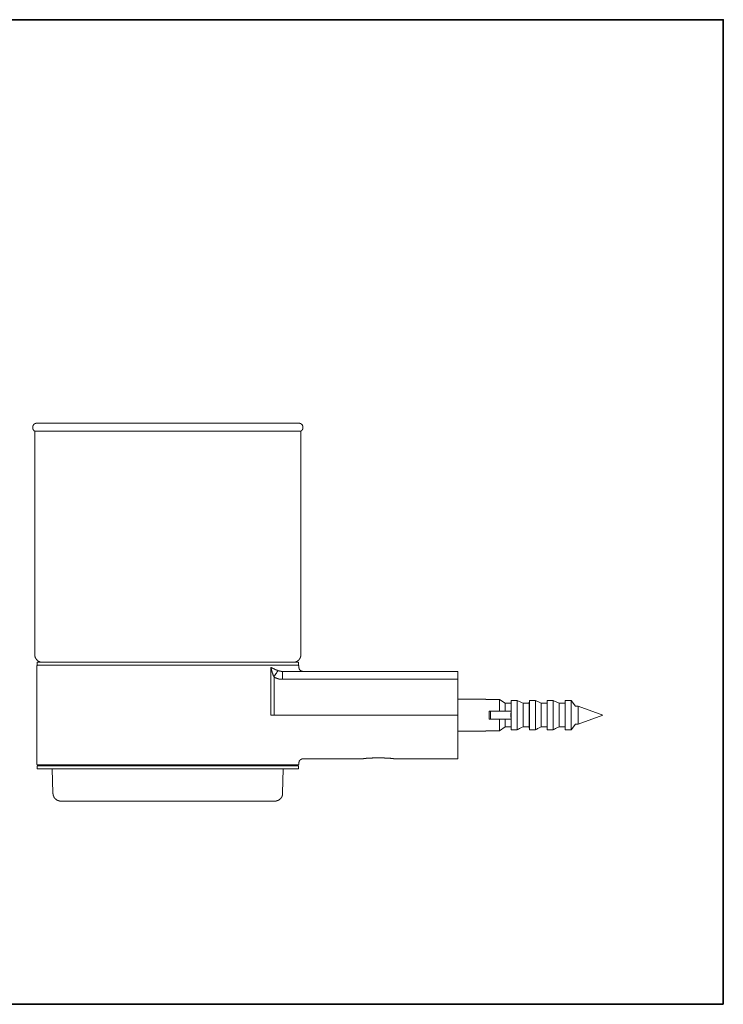
# Model space of a CAD drawing. Units: inches. Extents: x -90 to 501, y -211 to 72.
# Drawn here: x 325 to 501, y -194 to 53 of the extents above; entities that cross this region are included whole.
import ezdxf

# ---------------------------------------------------------------- set-up
doc = ezdxf.new("R2010")
doc.units = ezdxf.units.IN
doc.header["$MEASUREMENT"] = 0
doc.layers.add('图层 1', color=7, linetype='Continuous')

msp = doc.modelspace()

# ---------------------------------------------------------------- linework, layer by layer
at = {"layer": '图层 1', "color": 7, "lineweight": 35}
msp.add_lwpolyline([(501.23, -194.3), (-88.28, -194.3), (-88.28, 52.74), (501.23, 52.74), (501.23, -194.3)], dxfattribs=at)
at = {"layer": '图层 1', "color": 7, "lineweight": 9}
for points in [[(328.94, -48.51), (328.91, -48.51), (328.87, -48.51), (328.84, -48.51), (328.81, -48.51), (328.78, -48.51), (328.74, -48.51), (328.71, -48.51), (328.68, -48.51), (328.68, -48.54), (328.64, -48.54), (328.61, -48.54), (328.58, -48.54), (328.58, -48.58), (328.55, -48.58), (328.51, -48.58), (328.51, -48.61), (328.48, -48.61), (328.45, -48.61), (328.45, -48.64), (328.41, -48.64), (328.38, -48.64), (328.38, -48.68), (328.35, -48.68), (328.35, -48.71), (328.32, -48.71), (328.28, -48.71), (328.28, -48.74), (328.25, -48.74), (328.25, -48.77), (328.22, -48.77), (328.22, -48.81), (328.18, -48.81), (328.18, -48.84), (328.15, -48.84), (328.15, -48.87), (328.15, -48.91), (328.12, -48.91), (328.12, -48.94), (328.09, -48.94), (328.09, -48.97), (328.09, -49.01), (328.05, -49.01), (328.05, -49.04), (328.02, -49.04), (328.02, -49.07), (328.02, -49.1), (328.02, -49.14), (327.99, -49.14), (327.99, -49.17), (327.99, -49.2), (327.99, -49.24), (327.95, -49.24), (327.95, -49.27), (327.95, -49.3), (327.95, -49.34), (327.95, -49.37), (327.95, -49.4), (327.92, -49.4), (327.92, -49.43), (327.92, -49.47), (327.92, -49.5)], [(328.94, -48.51), (394.73, -48.51)], [(395.72, -49.5), (395.72, -49.47), (395.72, -49.43), (395.72, -49.4), (395.72, -49.37), (395.72, -49.34), (395.72, -49.3), (395.72, -49.27), (395.69, -49.27), (395.69, -49.24), (395.69, -49.2), (395.69, -49.17), (395.69, -49.14), (395.66, -49.14), (395.66, -49.1), (395.66, -49.07), (395.62, -49.07), (395.62, -49.04), (395.62, -49.01), (395.59, -49.01), (395.59, -48.97), (395.59, -48.94), (395.56, -48.94), (395.56, -48.91), (395.52, -48.91), (395.52, -48.87), (395.49, -48.87), (395.49, -48.84), (395.46, -48.81), (395.46, -48.77), (395.43, -48.77), (395.39, -48.74), (395.36, -48.74), (395.36, -48.71), (395.33, -48.71), (395.33, -48.68), (395.3, -48.68), (395.3, -48.64), (395.26, -48.64), (395.23, -48.64), (395.23, -48.61), (395.2, -48.61), (395.16, -48.61), (395.16, -48.58), (395.13, -48.58), (395.1, -48.58), (395.1, -48.54), (395.06, -48.54), (395.03, -48.54), (395, -48.54), (395, -48.51), (394.97, -48.51), (394.93, -48.51), (394.9, -48.51), (394.87, -48.51), (394.83, -48.51), (394.8, -48.51), (394.77, -48.51), (394.73, -48.51)], [(327.92, -49.5), (327.92, -49.63)], [(327.92, -49.63), (327.92, -49.67), (327.92, -49.7), (327.92, -49.73), (327.95, -49.73), (327.95, -49.76), (327.95, -49.8), (327.95, -49.83), (327.95, -49.86), (327.95, -49.9), (327.99, -49.9), (327.99, -49.93), (327.99, -49.96), (327.99, -49.99), (328.02, -49.99), (328.02, -50.03), (328.02, -50.06), (328.05, -50.06), (328.05, -50.09), (328.05, -50.13), (328.09, -50.13), (328.09, -50.16), (328.09, -50.19), (328.12, -50.19), (328.12, -50.22), (328.15, -50.22), (328.15, -50.26), (328.18, -50.26), (328.18, -50.29), (328.18, -50.32), (328.22, -50.32), (328.22, -50.36), (328.25, -50.36), (328.28, -50.39), (328.32, -50.39), (328.32, -50.42), (328.35, -50.42), (328.35, -50.46), (328.38, -50.46), (328.38, -50.49), (328.41, -50.49), (328.45, -50.49)], [(328.45, -50.49), (328.45, -106.52)], [(328.45, -50.49), (395.23, -50.49)], [(395.23, -50.49), (395.26, -50.49), (395.26, -50.46), (395.3, -50.46), (395.33, -50.46), (395.33, -50.42), (395.36, -50.42), (395.36, -50.39), (395.39, -50.39), (395.39, -50.36), (395.43, -50.36), (395.43, -50.32), (395.46, -50.32), (395.46, -50.29), (395.49, -50.29), (395.49, -50.26), (395.52, -50.26), (395.52, -50.22), (395.56, -50.22), (395.56, -50.19), (395.56, -50.16), (395.59, -50.16), (395.59, -50.13), (395.62, -50.13), (395.62, -50.09), (395.62, -50.06), (395.66, -50.06), (395.66, -50.03), (395.66, -49.99), (395.66, -49.96), (395.69, -49.96), (395.69, -49.93), (395.69, -49.9), (395.69, -49.86), (395.72, -49.86), (395.72, -49.83), (395.72, -49.8), (395.72, -49.76), (395.72, -49.73), (395.72, -49.7), (395.72, -49.67), (395.72, -49.63)], [(395.23, -106.52), (395.23, -50.49)], [(395.72, -49.63), (395.72, -49.5)], [(328.45, -106.52), (328.45, -106.55), (328.45, -106.58), (328.45, -106.61), (328.45, -106.65), (328.45, -106.68), (328.45, -106.71), (328.45, -106.75), (328.45, -106.78), (328.45, -106.81), (328.45, -106.85), (328.45, -106.88), (328.48, -106.88), (328.48, -106.91), (328.48, -106.95), (328.48, -106.98), (328.48, -107.01), (328.48, -107.04), (328.51, -107.04), (328.51, -107.08), (328.51, -107.11), (328.51, -107.14), (328.55, -107.14), (328.55, -107.17), (328.55, -107.21), (328.55, -107.24), (328.58, -107.24), (328.58, -107.27), (328.58, -107.31), (328.61, -107.34), (328.61, -107.37), (328.61, -107.41), (328.64, -107.41), (328.64, -107.44), (328.64, -107.47), (328.68, -107.47), (328.68, -107.5), (328.71, -107.54), (328.71, -107.57), (328.74, -107.57), (328.74, -107.6), (328.74, -107.64), (328.78, -107.64), (328.78, -107.67), (328.81, -107.67), (328.81, -107.7), (328.81, -107.74), (328.84, -107.74), (328.84, -107.77), (328.87, -107.77), (328.87, -107.8), (328.91, -107.8), (328.91, -107.84), (328.94, -107.84), (328.94, -107.87), (328.97, -107.9), (329.01, -107.93), (329.04, -107.96), (329.07, -108), (329.11, -108), (329.11, -108.03), (329.14, -108.03), (329.14, -108.07), (329.17, -108.07), (329.17, -108.1), (329.2, -108.1), (329.2, -108.13), (329.24, -108.13), (329.27, -108.13), (329.27, -108.16), (329.3, -108.16), (329.3, -108.2), (329.34, -108.2), (329.37, -108.23), (329.4, -108.23), (329.4, -108.26), (329.43, -108.26), (329.47, -108.26), (329.47, -108.3), (329.5, -108.3), (329.53, -108.3), (329.53, -108.33), (329.57, -108.33), (329.6, -108.33), (329.6, -108.36), (329.63, -108.36), (329.66, -108.36), (329.66, -108.39), (329.7, -108.39), (329.73, -108.39), (329.76, -108.39), (329.76, -108.43), (329.8, -108.43), (329.83, -108.43), (329.87, -108.43), (329.87, -108.46), (329.9, -108.46), (329.93, -108.46)], [(329.04, -108.46), (329.04, -109.25)], [(329.04, -108.46), (394.64, -108.46)], [(393.72, -108.46), (393.74, -108.46), (393.78, -108.46), (393.81, -108.46), (393.81, -108.43), (393.85, -108.43), (393.88, -108.43), (393.91, -108.43), (393.91, -108.39), (393.95, -108.39), (393.98, -108.39), (394.01, -108.36), (394.04, -108.36), (394.08, -108.36), (394.08, -108.33), (394.11, -108.33), (394.14, -108.33), (394.14, -108.3), (394.18, -108.3), (394.2, -108.3), (394.2, -108.26), (394.24, -108.26), (394.27, -108.26), (394.27, -108.23), (394.31, -108.23), (394.31, -108.2), (394.34, -108.2), (394.37, -108.2), (394.37, -108.16), (394.41, -108.16), (394.41, -108.13), (394.44, -108.13), (394.47, -108.1), (394.5, -108.1), (394.5, -108.07), (394.53, -108.07), (394.53, -108.03), (394.57, -108.03), (394.57, -108), (394.6, -108), (394.6, -107.96), (394.64, -107.96), (394.64, -107.93), (394.67, -107.93), (394.67, -107.9), (394.7, -107.9), (394.7, -107.87), (394.73, -107.87), (394.73, -107.84), (394.77, -107.84), (394.77, -107.8), (394.8, -107.8), (394.8, -107.77), (394.83, -107.77), (394.83, -107.74), (394.83, -107.7), (394.87, -107.7), (394.87, -107.67), (394.9, -107.67), (394.9, -107.64), (394.9, -107.6), (394.93, -107.6), (394.93, -107.57), (394.97, -107.57), (394.97, -107.54), (394.97, -107.5), (395, -107.5), (395, -107.47), (395, -107.44), (395.03, -107.44), (395.03, -107.41), (395.03, -107.37), (395.06, -107.37), (395.06, -107.34), (395.06, -107.31), (395.1, -107.31), (395.1, -107.27), (395.1, -107.24), (395.1, -107.21), (395.13, -107.21), (395.13, -107.17), (395.13, -107.14), (395.16, -107.11), (395.16, -107.08), (395.16, -107.04), (395.16, -107.01), (395.2, -107.01), (395.2, -106.98), (395.2, -106.95), (395.2, -106.91), (395.2, -106.88), (395.2, -106.85), (395.23, -106.85), (395.23, -106.81), (395.23, -106.78), (395.23, -106.75), (395.23, -106.71), (395.23, -106.68), (395.23, -106.65), (395.23, -106.61), (395.23, -106.58), (395.23, -106.55), (395.23, -106.52)], [(394.64, -109.25), (394.64, -108.46)], [(329.14, -109.25), (329.11, -109.25), (329.11, -109.28), (329.07, -109.28), (329.04, -109.28), (329.01, -109.28), (329.01, -109.32), (328.97, -109.32), (328.97, -109.35), (328.94, -109.35), (328.94, -109.38), (328.94, -109.42), (328.94, -109.45)], [(328.94, -109.45), (328.94, -134)], [(329.04, -109.25), (394.64, -109.25)], [(387.72, -121.74), (387.72, -109.78)], [(388.51, -112.18), (388.48, -112.15), (388.48, -112.12), (388.44, -112.12), (388.44, -112.08), (388.44, -112.05), (388.41, -112.05), (388.41, -112.02), (388.41, -111.99), (388.38, -111.95), (388.38, -111.92), (388.34, -111.89), (388.34, -111.85), (388.31, -111.82), (388.31, -111.79), (388.31, -111.76), (388.28, -111.76), (388.28, -111.72), (388.28, -111.69), (388.24, -111.69), (388.24, -111.66), (388.24, -111.62), (388.21, -111.59), (388.21, -111.56), (388.21, -111.52), (388.18, -111.49), (388.18, -111.46), (388.18, -111.42), (388.15, -111.42), (388.15, -111.36), (388.15, -111.33), (388.11, -111.29), (388.11, -111.26), (388.08, -111.23), (388.08, -111.19), (388.08, -111.16), (388.05, -111.1), (388.05, -111.06), (388.01, -111.03), (388.01, -111), (388.01, -110.97), (387.98, -110.93), (387.98, -110.87), (387.98, -110.83), (387.95, -110.8), (387.95, -110.77), (387.95, -110.73), (387.91, -110.7), (387.91, -110.63), (387.91, -110.6), (387.88, -110.57), (387.88, -110.54), (387.88, -110.5), (387.88, -110.47), (387.85, -110.4), (387.85, -110.37), (387.85, -110.34), (387.82, -110.31), (387.82, -110.27), (387.82, -110.24), (387.82, -110.17), (387.78, -110.14), (387.78, -110.11), (387.78, -110.07), (387.78, -110.04), (387.75, -110.01), (387.75, -109.94), (387.75, -109.91), (387.75, -109.88), (387.72, -109.84), (387.72, -109.81), (387.72, -109.78)], [(389.46, -110.57), (389.43, -110.57), (389.43, -110.54), (389.4, -110.54), (389.36, -110.54), (389.33, -110.54), (389.33, -110.5), (389.3, -110.5), (389.26, -110.5), (389.23, -110.47), (389.2, -110.47), (389.17, -110.47), (389.17, -110.44), (389.13, -110.44), (389.1, -110.44), (389.07, -110.4), (389.03, -110.4), (389, -110.4), (389, -110.37), (388.97, -110.37), (388.94, -110.37), (388.94, -110.34), (388.91, -110.34), (388.87, -110.34), (388.87, -110.31), (388.84, -110.31), (388.8, -110.31), (388.77, -110.31), (388.77, -110.27), (388.74, -110.27), (388.7, -110.27), (388.67, -110.24), (388.64, -110.21), (388.61, -110.21), (388.57, -110.21), (388.54, -110.17), (388.51, -110.17), (388.51, -110.14), (388.48, -110.14), (388.44, -110.14), (388.41, -110.11), (388.38, -110.11), (388.34, -110.07), (388.31, -110.07), (388.28, -110.04), (388.24, -110.04), (388.21, -110.01), (388.18, -110.01), (388.15, -109.98), (388.11, -109.98), (388.08, -109.94), (388.05, -109.94), (388.01, -109.94), (388.01, -109.91), (387.98, -109.91), (387.95, -109.88), (387.91, -109.88), (387.88, -109.84), (387.85, -109.84), (387.82, -109.81), (387.78, -109.81), (387.75, -109.78), (387.72, -109.78)], [(388.51, -112.18), (388.64, -111.92), (388.8, -111.66), (388.97, -111.42), (389.1, -111.19), (389.2, -111), (389.33, -110.83), (389.4, -110.67), (389.46, -110.57)], [(389.46, -110.57), (389.49, -110.57), (389.49, -110.6), (389.53, -110.6), (389.56, -110.6), (389.59, -110.6), (389.63, -110.63), (389.66, -110.63), (389.7, -110.63), (389.73, -110.63), (389.73, -110.67), (389.76, -110.67), (389.79, -110.67), (389.82, -110.67), (389.86, -110.67), (389.86, -110.7), (389.89, -110.7), (389.92, -110.7), (389.96, -110.7), (389.99, -110.7), (390.02, -110.7), (390.05, -110.73), (390.09, -110.73), (390.12, -110.73), (390.16, -110.73), (390.19, -110.73), (390.22, -110.73), (390.26, -110.73), (390.29, -110.73), (390.32, -110.73), (390.32, -110.77), (390.35, -110.77), (390.39, -110.77), (390.42, -110.77), (390.45, -110.77), (390.49, -110.77), (390.51, -110.77), (390.55, -110.77), (390.58, -110.77)], [(390.58, -112.74), (390.58, -110.77)], [(390.58, -110.77), (434.63, -110.77)], [(394.73, -109.45), (394.73, -109.42), (394.73, -109.38), (394.7, -109.38), (394.7, -109.35), (394.7, -109.32), (394.67, -109.32), (394.64, -109.32), (394.64, -109.28), (394.6, -109.28), (394.57, -109.28), (394.57, -109.25), (394.53, -109.25)], [(394.73, -109.78), (394.73, -109.45)], [(394.73, -109.78), (394.73, -109.81), (394.73, -109.84), (394.73, -109.88), (394.73, -109.91), (394.77, -109.94), (394.77, -109.98), (394.77, -110.01), (394.77, -110.04), (394.77, -110.07), (394.8, -110.07), (394.8, -110.11), (394.8, -110.14), (394.83, -110.14), (394.83, -110.17), (394.83, -110.21), (394.87, -110.24), (394.87, -110.27), (394.9, -110.27), (394.9, -110.31), (394.9, -110.34), (394.93, -110.34), (394.93, -110.37), (394.97, -110.37), (394.97, -110.4), (395, -110.4), (395, -110.44), (395.03, -110.47), (395.06, -110.5), (395.1, -110.5), (395.1, -110.54), (395.13, -110.54), (395.13, -110.57), (395.16, -110.57), (395.16, -110.6), (395.2, -110.6), (395.23, -110.6), (395.23, -110.63), (395.26, -110.63), (395.3, -110.67), (395.33, -110.67), (395.36, -110.67), (395.36, -110.7), (395.39, -110.7), (395.43, -110.7), (395.43, -110.73), (395.46, -110.73), (395.49, -110.73), (395.52, -110.73), (395.56, -110.73), (395.59, -110.73), (395.59, -110.77), (395.62, -110.77), (395.66, -110.77), (395.69, -110.77), (395.72, -110.77)], [(434.63, -110.77), (434.63, -112.74)], [(388.51, -112.18), (388.51, -121.74)], [(390.58, -112.74), (390.55, -112.74), (390.51, -112.74), (390.49, -112.74), (390.45, -112.74), (390.42, -112.74), (390.39, -112.74), (390.35, -112.74), (390.32, -112.74), (390.29, -112.74), (390.26, -112.74), (390.22, -112.74), (390.19, -112.74), (390.16, -112.74), (390.12, -112.74), (390.09, -112.74), (390.09, -112.71), (390.05, -112.71), (390.02, -112.71), (389.99, -112.71), (389.96, -112.71), (389.92, -112.71), (389.89, -112.71), (389.86, -112.71), (389.86, -112.68), (389.82, -112.68), (389.79, -112.68), (389.76, -112.68), (389.73, -112.68), (389.7, -112.64), (389.66, -112.64), (389.63, -112.64), (389.59, -112.64), (389.56, -112.64), (389.56, -112.61), (389.53, -112.61), (389.49, -112.61), (389.46, -112.61), (389.43, -112.58), (389.4, -112.58), (389.36, -112.58), (389.33, -112.58), (389.33, -112.55), (389.3, -112.55), (389.26, -112.55), (389.23, -112.55), (389.23, -112.51), (389.2, -112.51), (389.17, -112.51), (389.13, -112.51), (389.13, -112.48), (389.1, -112.48), (389.07, -112.48), (389.03, -112.45), (389, -112.45), (388.97, -112.41), (388.94, -112.41), (388.91, -112.41), (388.91, -112.38), (388.87, -112.38), (388.84, -112.38), (388.84, -112.35), (388.8, -112.35), (388.77, -112.35), (388.74, -112.32), (388.7, -112.32), (388.7, -112.28), (388.67, -112.28), (388.64, -112.28), (388.64, -112.25), (388.61, -112.25), (388.57, -112.25), (388.57, -112.22), (388.54, -112.22), (388.51, -112.18)], [(434.63, -112.74), (390.58, -112.74)], [(434.63, -112.74), (434.63, -121.74)], [(441.62, -117.75), (434.63, -117.75)], [(441.62, -117.79), (441.62, -117.75)], [(445.07, -117.79), (441.62, -117.79)], [(446.49, -118.78), (445.07, -117.79)], [(445.07, -120.75), (445.07, -117.79)], [(447.98, -125.4), (447.98, -118.08)], [(449.46, -118.08), (447.98, -118.08)], [(450.97, -118.78), (450.61, -118.61), (450.41, -118.51), (450.22, -118.45), (450.05, -118.35), (449.86, -118.25), (449.46, -118.08)], [(449.46, -125.4), (449.46, -118.08)], [(452.59, -118.08), (452.52, -118.78)], [(452.59, -125.4), (452.59, -118.08)], [(454.07, -118.08), (452.59, -118.08)], [(455.55, -118.78), (455.19, -118.61), (454.99, -118.51), (454.83, -118.45), (454.63, -118.35), (454.43, -118.25), (454.07, -118.08)], [(454.07, -125.4), (454.07, -118.08)], [(457.07, -125.4), (457.07, -118.08)], [(458.55, -118.08), (457.07, -118.08)], [(460.03, -118.78), (459.67, -118.61), (459.47, -118.51), (459.31, -118.45), (459.11, -118.35), (458.91, -118.25), (458.55, -118.08)], [(458.55, -125.4), (458.55, -118.08)], [(461.55, -125.4), (461.55, -118.08)], [(463.03, -118.08), (461.55, -118.08)], [(464.18, -119.5), (463.03, -118.08)], [(463.03, -125.4), (463.03, -118.08)], [(442.51, -122.73), (442.51, -120.75)], [(442.51, -120.75), (442.8, -120.75)], [(442.8, -122.73), (442.8, -120.75)], [(442.8, -120.75), (447.98, -120.75)], [(446.49, -120.75), (446.49, -118.78)], [(447.98, -118.78), (446.49, -118.78)], [(450.97, -124.71), (450.97, -118.78)], [(452.52, -118.78), (450.97, -118.78)], [(452.52, -124.71), (452.52, -118.78)], [(455.55, -124.71), (455.55, -118.78)], [(457.07, -118.78), (455.55, -118.78)], [(460.03, -124.71), (460.03, -118.78)], [(461.55, -118.78), (460.03, -118.78)], [(464.85, -119.5), (464.18, -119.5)], [(471, -121.74), (464.85, -119.5)], [(464.85, -123.98), (464.85, -119.5)], [(388.51, -121.74), (387.72, -121.74)], [(388.51, -121.74), (434.63, -121.74)], [(434.63, -121.74), (434.63, -132.72)], [(442.51, -122.73), (442.8, -122.73)], [(442.8, -122.73), (447.98, -122.73)], [(445.07, -125.7), (445.07, -122.73)], [(446.49, -124.71), (446.49, -122.73)], [(447.98, -121.18), (447.98, -121.21), (447.98, -121.25), (447.94, -121.25), (447.94, -121.28), (447.94, -121.31), (447.94, -121.35), (447.94, -121.38), (447.91, -121.38), (447.91, -121.41), (447.91, -121.44), (447.91, -121.48), (447.91, -121.51), (447.91, -121.54), (447.91, -121.57), (447.91, -121.61), (447.88, -121.64), (447.88, -121.68), (447.88, -121.71), (447.88, -121.74), (447.88, -121.77), (447.88, -121.81), (447.88, -121.84), (447.91, -121.84), (447.91, -121.87), (447.91, -121.91), (447.91, -121.94), (447.91, -121.97), (447.91, -122.01), (447.91, -122.04), (447.91, -122.07), (447.91, -122.1), (447.94, -122.1), (447.94, -122.14), (447.94, -122.17), (447.94, -122.2), (447.94, -122.24), (447.98, -122.24), (447.98, -122.27), (447.98, -122.3)], [(464.85, -123.98), (471, -121.74)], [(434.63, -125.73), (441.62, -125.73)], [(441.62, -125.7), (445.07, -125.7)], [(441.62, -125.73), (441.62, -125.7)], [(445.07, -125.7), (446.49, -124.71)], [(446.49, -124.71), (447.98, -124.71)], [(447.98, -125.4), (449.46, -125.4)], [(449.46, -125.4), (449.86, -125.23), (450.05, -125.14), (450.22, -125.04), (450.41, -124.97), (450.61, -124.87), (450.97, -124.71)], [(450.97, -124.71), (452.52, -124.71)], [(452.52, -124.71), (452.59, -125.4)], [(452.59, -125.4), (454.07, -125.4)], [(454.07, -125.4), (454.43, -125.23), (454.63, -125.14), (454.83, -125.04), (454.99, -124.97), (455.19, -124.87), (455.55, -124.71)], [(455.55, -124.71), (457.07, -124.71)], [(457.07, -125.4), (458.55, -125.4)], [(458.55, -125.4), (458.91, -125.23), (459.11, -125.14), (459.31, -125.04), (459.47, -124.97), (459.67, -124.87), (460.03, -124.71)], [(460.03, -124.71), (461.55, -124.71)], [(461.55, -125.4), (463.03, -125.4)], [(463.03, -125.4), (464.18, -123.98)], [(464.18, -123.98), (464.85, -123.98)], [(394.73, -133.71), (394.73, -133.67), (394.73, -133.64), (394.73, -133.61), (394.73, -133.57), (394.77, -133.57), (394.77, -133.54), (394.77, -133.51), (394.77, -133.47), (394.77, -133.44), (394.77, -133.41), (394.8, -133.41), (394.8, -133.37), (394.8, -133.34), (394.83, -133.31), (394.83, -133.27), (394.87, -133.24), (394.87, -133.21), (394.9, -133.21), (394.9, -133.18), (394.9, -133.14), (394.93, -133.14), (394.93, -133.11), (394.97, -133.11), (394.97, -133.08), (395, -133.04), (395.03, -133.01), (395.03, -132.98), (395.06, -132.98), (395.1, -132.95), (395.13, -132.95), (395.13, -132.91), (395.16, -132.91), (395.16, -132.88), (395.2, -132.88), (395.23, -132.88), (395.23, -132.85), (395.26, -132.85), (395.3, -132.82), (395.33, -132.82), (395.36, -132.78), (395.39, -132.78), (395.43, -132.78), (395.43, -132.75), (395.46, -132.75), (395.49, -132.75), (395.52, -132.75), (395.56, -132.75), (395.59, -132.75), (395.59, -132.72), (395.62, -132.72), (395.66, -132.72), (395.69, -132.72), (395.72, -132.72)], [(395.72, -132.72), (410.45, -132.72)], [(418.85, -132.72), (418.82, -132.72), (418.78, -132.72), (418.75, -132.72), (418.75, -132.68), (418.72, -132.68), (418.69, -132.68), (418.65, -132.68), (418.62, -132.68), (418.59, -132.68), (418.55, -132.68), (418.52, -132.68), (418.49, -132.68), (418.46, -132.68), (418.46, -132.65), (418.42, -132.65), (418.39, -132.65), (418.36, -132.65), (418.32, -132.65), (418.29, -132.65), (418.26, -132.65), (418.23, -132.65), (418.19, -132.65), (418.16, -132.65), (418.13, -132.65), (418.09, -132.62), (418.06, -132.62), (418.03, -132.62), (418, -132.62), (417.96, -132.62), (417.93, -132.62), (417.9, -132.62), (417.86, -132.62), (417.83, -132.62), (417.8, -132.62), (417.76, -132.62), (417.73, -132.58), (417.7, -132.58), (417.67, -132.58), (417.63, -132.58), (417.6, -132.58), (417.57, -132.58), (417.53, -132.58), (417.5, -132.58), (417.47, -132.58), (417.43, -132.58), (417.4, -132.58), (417.37, -132.58), (417.34, -132.55), (417.3, -132.55), (417.27, -132.55), (417.24, -132.55), (417.21, -132.55), (417.17, -132.55), (417.14, -132.55), (417.11, -132.55), (417.07, -132.55), (417.04, -132.55), (417.01, -132.55), (416.97, -132.55), (416.94, -132.55), (416.9, -132.55), (416.87, -132.55), (416.84, -132.55), (416.84, -132.52), (416.81, -132.52), (416.78, -132.52), (416.74, -132.52), (416.71, -132.52), (416.68, -132.52), (416.65, -132.52), (416.61, -132.52), (416.58, -132.52), (416.55, -132.52), (416.51, -132.52), (416.48, -132.52), (416.45, -132.52), (416.41, -132.52), (416.38, -132.52), (416.35, -132.52), (416.32, -132.52), (416.28, -132.52), (416.25, -132.52), (416.21, -132.52), (416.19, -132.48), (416.15, -132.48), (416.12, -132.48), (416.08, -132.48), (416.05, -132.48), (416.02, -132.48), (415.98, -132.48), (415.95, -132.48), (415.92, -132.48), (415.89, -132.48), (415.86, -132.48), (415.82, -132.48), (415.79, -132.48), (415.76, -132.48), (415.72, -132.48), (415.69, -132.48), (415.65, -132.48), (415.62, -132.48), (415.59, -132.48), (415.55, -132.48), (415.53, -132.48), (415.49, -132.48), (415.46, -132.48), (415.42, -132.48), (415.39, -132.48), (415.36, -132.48), (415.33, -132.48), (415.29, -132.48), (415.26, -132.48), (415.23, -132.48), (415.19, -132.48), (415.16, -132.48), (415.13, -132.48), (415.09, -132.48), (415.06, -132.48), (415.03, -132.48), (415, -132.48), (414.96, -132.48), (414.93, -132.48), (414.9, -132.48), (414.86, -132.48), (414.84, -132.48), (414.8, -132.48), (414.77, -132.48), (414.73, -132.48), (414.7, -132.48), (414.67, -132.48), (414.63, -132.48), (414.6, -132.48), (414.57, -132.48), (414.53, -132.48), (414.5, -132.48), (414.47, -132.48), (414.44, -132.48), (414.4, -132.48), (414.37, -132.48), (414.34, -132.48), (414.31, -132.48), (414.27, -132.48), (414.24, -132.48), (414.2, -132.48), (414.17, -132.48), (414.14, -132.48), (414.11, -132.48), (414.07, -132.48), (414.04, -132.48), (414.01, -132.48), (413.98, -132.48), (413.94, -132.48), (413.91, -132.48), (413.88, -132.48), (413.84, -132.48), (413.81, -132.48), (413.78, -132.48), (413.74, -132.48), (413.71, -132.48), (413.68, -132.48), (413.65, -132.48), (413.61, -132.48), (413.58, -132.48), (413.55, -132.48), (413.51, -132.48), (413.48, -132.48), (413.45, -132.48), (413.42, -132.48), (413.38, -132.48), (413.35, -132.48), (413.32, -132.48), (413.28, -132.48), (413.25, -132.48), (413.21, -132.48), (413.19, -132.48), (413.15, -132.52), (413.12, -132.52), (413.09, -132.52), (413.05, -132.52), (413.02, -132.52), (412.99, -132.52), (412.96, -132.52), (412.92, -132.52), (412.89, -132.52), (412.86, -132.52), (412.82, -132.52), (412.79, -132.52), (412.76, -132.52), (412.72, -132.52), (412.69, -132.52), (412.66, -132.52), (412.63, -132.52), (412.59, -132.52), (412.56, -132.52), (412.52, -132.52), (412.49, -132.55), (412.46, -132.55), (412.43, -132.55), (412.39, -132.55), (412.36, -132.55), (412.33, -132.55), (412.29, -132.55), (412.26, -132.55), (412.23, -132.55), (412.19, -132.55), (412.17, -132.55), (412.13, -132.55), (412.1, -132.55), (412.07, -132.55), (412.03, -132.55), (412, -132.58), (411.96, -132.58), (411.93, -132.58), (411.9, -132.58), (411.86, -132.58), (411.84, -132.58), (411.8, -132.58), (411.77, -132.58), (411.73, -132.58), (411.7, -132.58), (411.67, -132.58), (411.64, -132.58), (411.6, -132.58), (411.6, -132.62), (411.57, -132.62), (411.54, -132.62), (411.5, -132.62), (411.47, -132.62), (411.44, -132.62), (411.4, -132.62), (411.37, -132.62), (411.34, -132.62), (411.31, -132.62), (411.27, -132.62), (411.24, -132.62), (411.24, -132.65), (411.21, -132.65), (411.18, -132.65), (411.14, -132.65), (411.11, -132.65), (411.08, -132.65), (411.04, -132.65), (411.01, -132.65), (410.98, -132.65), (410.94, -132.65), (410.91, -132.68), (410.88, -132.68), (410.84, -132.68), (410.81, -132.68), (410.78, -132.68), (410.75, -132.68), (410.71, -132.68), (410.68, -132.68), (410.65, -132.68), (410.61, -132.68), (410.58, -132.72), (410.55, -132.72), (410.52, -132.72), (410.48, -132.72), (410.45, -132.72)], [(414.47, -132.48), (414.63, -132.48)], [(418.85, -132.72), (434.63, -132.72)], [(328.94, -134), (328.94, -134.03), (328.94, -134.07), (328.94, -134.1), (328.94, -134.13), (328.97, -134.13), (328.97, -134.17), (329.01, -134.17), (329.01, -134.2), (329.04, -134.2), (329.07, -134.2), (329.11, -134.2), (329.11, -134.23), (329.14, -134.23)], [(329.04, -134.43), (329.04, -135.22)], [(329.04, -134.43), (394.64, -134.43)], [(329.04, -135.22), (394.64, -135.22)], [(394.53, -134.23), (329.14, -134.23)], [(331.02, -134.23), (331.02, -134.43)], [(332.83, -135.22), (332.99, -141.35)], [(390.65, -141.35), (390.81, -135.22)], [(392.66, -134.43), (392.66, -134.23)], [(394.53, -134.23), (394.53, -134.2), (394.57, -134.2), (394.6, -134.2), (394.64, -134.2), (394.64, -134.17), (394.67, -134.17), (394.7, -134.17), (394.7, -134.13), (394.7, -134.1), (394.73, -134.1), (394.73, -134.07), (394.73, -134.03), (394.73, -134)], [(394.64, -135.22), (394.64, -134.43)], [(394.73, -134), (394.73, -133.71)], [(332.99, -141.35), (332.99, -141.38), (332.99, -141.42), (332.99, -141.45), (332.99, -141.48), (333.03, -141.48), (333.03, -141.52), (333.03, -141.55), (333.03, -141.58), (333.03, -141.62), (333.03, -141.65), (333.03, -141.68), (333.03, -141.71), (333.06, -141.71), (333.06, -141.75), (333.06, -141.78), (333.06, -141.81), (333.06, -141.84), (333.09, -141.84), (333.09, -141.88), (333.09, -141.91), (333.09, -141.95), (333.12, -141.95), (333.12, -141.98), (333.12, -142.01), (333.12, -142.04), (333.16, -142.04), (333.16, -142.08), (333.16, -142.11), (333.19, -142.11), (333.19, -142.14), (333.19, -142.17), (333.22, -142.21), (333.22, -142.24), (333.22, -142.27), (333.26, -142.27), (333.26, -142.31), (333.29, -142.31), (333.29, -142.34), (333.29, -142.37), (333.32, -142.37), (333.32, -142.41), (333.35, -142.44), (333.35, -142.47), (333.39, -142.47), (333.39, -142.51), (333.42, -142.51), (333.42, -142.54), (333.42, -142.57), (333.45, -142.57), (333.45, -142.6), (333.49, -142.6), (333.49, -142.64), (333.52, -142.64), (333.52, -142.67), (333.55, -142.67), (333.55, -142.7), (333.59, -142.7), (333.59, -142.74), (333.62, -142.74), (333.62, -142.77), (333.65, -142.77), (333.65, -142.8), (333.69, -142.8), (333.69, -142.83), (333.72, -142.83), (333.72, -142.87), (333.75, -142.87), (333.79, -142.9), (333.82, -142.9), (333.82, -142.93), (333.85, -142.93), (333.85, -142.97), (333.88, -142.97), (333.92, -142.97), (333.92, -143), (333.95, -143), (333.95, -143.03), (333.98, -143.03), (334.02, -143.03), (334.02, -143.06), (334.05, -143.06), (334.08, -143.06), (334.08, -143.1), (334.11, -143.1), (334.15, -143.1), (334.15, -143.13), (334.18, -143.13), (334.21, -143.13), (334.21, -143.16), (334.25, -143.16), (334.28, -143.16), (334.28, -143.2), (334.31, -143.2), (334.34, -143.2), (334.38, -143.2), (334.38, -143.23), (334.41, -143.23), (334.44, -143.23), (334.48, -143.23), (334.51, -143.26), (334.54, -143.26), (334.57, -143.26), (334.61, -143.26), (334.64, -143.26), (334.64, -143.3), (334.67, -143.3), (334.71, -143.3), (334.74, -143.3), (334.77, -143.3), (334.81, -143.3), (334.84, -143.3), (334.87, -143.3), (334.91, -143.3), (334.94, -143.3), (334.97, -143.3), (335, -143.3)], [(388.67, -143.3), (388.7, -143.3), (388.74, -143.3), (388.77, -143.3), (388.8, -143.3), (388.84, -143.3), (388.87, -143.3), (388.91, -143.3), (388.94, -143.3), (388.97, -143.3), (389, -143.3), (389.03, -143.3), (389.03, -143.26), (389.07, -143.26), (389.1, -143.26), (389.13, -143.26), (389.17, -143.26), (389.17, -143.23), (389.2, -143.23), (389.23, -143.23), (389.26, -143.23), (389.3, -143.2), (389.33, -143.2), (389.36, -143.2), (389.4, -143.16), (389.43, -143.16), (389.46, -143.16), (389.46, -143.13), (389.49, -143.13), (389.53, -143.13), (389.53, -143.1), (389.56, -143.1), (389.59, -143.1), (389.59, -143.06), (389.63, -143.06), (389.66, -143.06), (389.66, -143.03), (389.7, -143.03), (389.73, -143), (389.76, -143), (389.76, -142.97), (389.79, -142.97), (389.82, -142.97), (389.82, -142.93), (389.86, -142.93), (389.86, -142.9), (389.89, -142.9), (389.89, -142.87), (389.92, -142.87), (389.96, -142.87), (389.96, -142.83), (389.99, -142.83), (389.99, -142.8), (390.02, -142.8), (390.02, -142.77), (390.05, -142.77), (390.05, -142.74), (390.09, -142.74), (390.09, -142.7), (390.12, -142.7), (390.12, -142.67), (390.16, -142.67), (390.16, -142.64), (390.19, -142.64), (390.19, -142.6), (390.22, -142.57), (390.22, -142.54), (390.26, -142.54), (390.26, -142.51), (390.29, -142.51), (390.29, -142.47), (390.32, -142.44), (390.32, -142.41), (390.35, -142.41), (390.35, -142.37), (390.39, -142.34), (390.39, -142.31), (390.42, -142.31), (390.42, -142.27), (390.42, -142.24), (390.45, -142.24), (390.45, -142.21), (390.45, -142.17), (390.49, -142.17), (390.49, -142.14), (390.49, -142.11), (390.51, -142.11), (390.51, -142.08), (390.51, -142.04), (390.51, -142.01), (390.55, -142.01), (390.55, -141.98), (390.55, -141.95), (390.58, -141.91), (390.58, -141.88), (390.58, -141.84), (390.58, -141.81), (390.61, -141.81), (390.61, -141.78), (390.61, -141.75), (390.61, -141.71), (390.61, -141.68), (390.61, -141.65), (390.65, -141.65), (390.65, -141.62), (390.65, -141.58), (390.65, -141.55), (390.65, -141.52), (390.65, -141.48), (390.65, -141.45), (390.65, -141.42), (390.65, -141.38), (390.65, -141.35)], [(388.67, -143.3), (335, -143.3)]]:
    msp.add_lwpolyline(points, dxfattribs=at)

doc.saveas('drawing.dxf')
